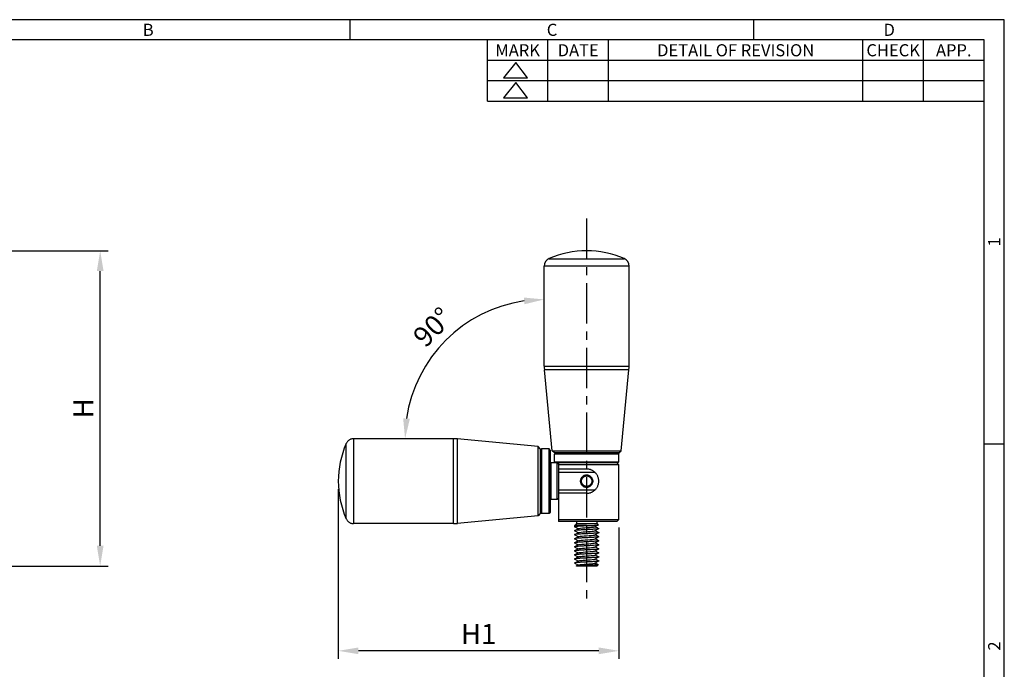
# Model space of a CAD drawing. Extents: x 0 to 367, y 0 to 257.
# Drawn here: x 123 to 367, y 96 to 257 of the extents above; entities that cross this region are included whole.
import ezdxf
from ezdxf.enums import TextEntityAlignment as Align

# ---------------------------------------------------------------- set-up
doc = ezdxf.new("R2010")
doc.units = 0
doc.header["$LTSCALE"] = 10
doc.header["$MEASUREMENT"] = 0
doc.linetypes.add('CENTER', pattern=[2, 1.25, -0.25, 0.25, -0.25])
doc.linetypes.add('PHANTOM', pattern=[63.5, 31.75, -6.35, 6.35, -6.35, 6.35, -6.35])
doc.layers.get('0').update_dxf_attribs({"linetype": 'CONTINUOUS'})
doc.layers.get('Defpoints').update_dxf_attribs({"linetype": 'CONTINUOUS'})
doc.layers.add('1', color=1, linetype='CENTER')
doc.layers.add('4', color=6, linetype='PHANTOM', plot=False)
doc.styles.get("Standard").update_dxf_attribs({"font": 'BareunDotum1.ttf', "width": 0.8})
doc.styles.add('style1', font='gulim.ttc')
doc.dimstyles.new('ISO-25', dxfattribs={"dimtxt": 2.5, "dimasz": 2.5, "dimexe": 1, "dimexo": 1, "dimgap": 0.8, "dimtad": 1, "dimdsep": 46, "dimtxsty": 'Standard', "dimcen": 2.5, "dimclrd": 6, "dimclre": 6, "dimazin": 2, "dimtfac": 1, "dimtmove": 0, "dimatfit": 3, "dimfxl": 1, "dimarcsym": 0})

# ---------------------------------------------------------------- blocks, each defined once
blk = doc.blocks.new('*D26')
at = {"color": 6, "linetype": 'ByBlock', "lineweight": -2}
blk.add_arc((253.07, 153.3), 34.47, 98.3171, 171.6829, dxfattribs=at)
at = {"color": 6}
for points in [[(248.15, 186.58), (248.02, 188.24), (253.07, 187.77)], [(218.13, 158.34), (219.79, 158.22), (218.6, 153.3)]]:
    blk.add_solid(points, dxfattribs=at)
at = {"layer": 'Defpoints', "color": 0}
for p in [(253.07, 196.03), (235.83, 183.15), (253.07, 171.27), (205.84, 153.3), (230.6, 153.3)]:
    blk.add_point(p, dxfattribs=at)
at = {"color": 0, "insert": (225.44, 180.93), "char_height": 5, "attachment_point": 5, "rotation": 45}
blk.add_mtext('\\A1;90%%d', dxfattribs=at)
blk = doc.blocks.new('*D28')
at = {"color": 6, "linetype": 'ByBlock', "lineweight": -2}
for p, q in [((90.03, 199.8), (145.1, 199.8)), ((143.1, 126.8), (143.1, 194.8)), ((92.53, 121.8), (145.1, 121.8))]:
    blk.add_line(p, q, dxfattribs=at)
at = {"color": 6}
for points in [[(143.93, 194.8), (142.27, 194.8), (143.1, 199.8)], [(142.27, 126.8), (143.93, 126.8), (143.1, 121.8)]]:
    blk.add_solid(points, dxfattribs=at)
at = {"layer": 'Defpoints', "color": 0}
for p in [(88.03, 199.8), (143.1, 199.8), (90.53, 121.8)]:
    blk.add_point(p, dxfattribs=at)
at = {"color": 0, "insert": (138.93, 160.8), "char_height": 5, "attachment_point": 5, "rotation": 90}
blk.add_mtext('\\A1;H', dxfattribs=at)
blk = doc.blocks.new('*D30')
at = {"color": 6, "linetype": 'ByBlock', "lineweight": -2}
for p, q in [((202.07, 140.8), (202.07, 98.81)), ((271.57, 131.3), (271.57, 98.81)), ((266.57, 100.81), (207.07, 100.81))]:
    blk.add_line(p, q, dxfattribs=at)
at = {"color": 6}
for points in [[(207.07, 101.64), (207.07, 99.98), (202.07, 100.81)], [(266.57, 99.98), (266.57, 101.64), (271.57, 100.81)]]:
    blk.add_solid(points, dxfattribs=at)
at = {"layer": 'Defpoints', "color": 0}
for p in [(202.07, 142.8), (271.57, 133.3), (202.07, 100.81)]:
    blk.add_point(p, dxfattribs=at)
at = {"color": 0, "insert": (236.82, 104.98), "char_height": 5, "attachment_point": 5}
blk.add_mtext('\\A1;H1', dxfattribs=at)

msp = doc.modelspace()

# ---------------------------------------------------------------- linework, layer by layer
at = {"color": 3}
for p, q in [((367, 257), (0, 257)), ((205, 252), (205, 257)), ((305, 252), (305, 257)), ((367, 0), (367, 257)), ((362, 252), (5, 252)), ((238.98, 236.88), (238.98, 252)), ((253.98, 236.88), (253.98, 252)), ((362, 5), (362, 252)), ((361.98, 246.88), (238.98, 246.88)), ((246.05, 246.38), (242.96, 242.61)), ((248.95, 242.61), (246.05, 246.38)), ((242.96, 242.61), (248.95, 242.61)), ((246.05, 241.47), (242.96, 237.7)), ((248.95, 237.7), (246.05, 241.47)), ((238.98, 236.88), (362, 236.88)), ((242.96, 237.7), (248.95, 237.7)), ((362, 152), (367, 152))]:
    msp.add_line(p, q, dxfattribs=at)
at = {"color": 5}
for p, q in [((268.98, 236.88), (268.98, 252)), ((331.98, 236.88), (331.98, 252)), ((346.98, 236.88), (346.98, 252)), ((361.98, 241.88), (238.98, 241.88))]:
    msp.add_line(p, q, dxfattribs=at)
for p, q in [((254.27, 197.86), (272.87, 197.86)), ((274.07, 196.03), (253.07, 196.03)), ((253.07, 171.27), (253.07, 196.03)), ((274.07, 171.27), (274.07, 196.03)), ((253.07, 171.27), (274.07, 171.27)), ((274.03, 170.32), (253.12, 170.32)), ((255.02, 150.29), (253.12, 170.32)), ((272.12, 150.29), (274.03, 170.32)), ((255.02, 150.29), (272.12, 150.29)), ((255.57, 149.8), (255.02, 150.29)), ((255.87, 149.8), (255.57, 149.5)), ((271.57, 149.8), (255.57, 149.8)), ((271.57, 149.5), (255.57, 149.5)), ((255.57, 147.6), (255.57, 149.5)), ((271.27, 149.8), (271.57, 149.5)), ((271.57, 149.8), (272.12, 150.29)), ((271.57, 147.6), (271.57, 149.5)), ((255.57, 147.6), (271.57, 147.6)), ((255.87, 147.3), (255.57, 147.6)), ((271.27, 147.3), (255.87, 147.3)), ((271.57, 146.8), (256.57, 146.8)), ((271.07, 147.3), (271.57, 146.8)), ((271.27, 147.3), (271.57, 147.6)), ((271.57, 133.3), (271.57, 146.8)), ((256.57, 133.3), (271.57, 133.3)), ((271.07, 132.8), (256.57, 132.8)), ((263.57, 131.8), (260.57, 131.8)), ((260.57, 131.79), (260.57, 131.55)), ((261.07, 132.3), (260.89, 132.11)), ((260.98, 132.06), (260.89, 132.11)), ((261.07, 132.8), (261.07, 132.3)), ((261.07, 132.3), (266.07, 132.3)), ((266.07, 132.8), (266.07, 132.3)), ((266.07, 132.3), (266.41, 131.95)), ((271.07, 132.8), (271.57, 133.3)), ((266.07, 121.8), (266.41, 122.13)), ((261.07, 121.8), (261.05, 121.82)), ((266.07, 121.8), (261.07, 121.8))]:
    msp.add_line(p, q)
at = {"color": 7}
msp.add_line((256.57, 146.8), (256.57, 133.3), dxfattribs=at)
at = {"color": 5}
msp.add_circle((263.57, 142.8), 1.3, dxfattribs=at)
for centre, radius, start, end in [((255.07, 196.03), 2, 113.5195, 180), ((263.57, 176.5), 23.3, 66.4805, 113.5195), ((272.07, 196.03), 2, 0, 66.4805), ((263.07, 171.27), 10, 180, 185.4403), ((264.07, 171.27), 10, 354.5597, 0)]:
    msp.add_arc(centre, radius, start, end)
for points, weights in [([(256.57, 147.3), (256.57, 147.09), (256.57, 146.8)], [1, 1.02693233258, 1.04847384842]), ([(256.57, 133.3), (256.57, 133), (256.57, 132.8)], [1.04847384842, 1.02693233258, 1])]:
    msp.add_rational_spline(points, weights, degree=2)
msp.add_open_spline([(265.07, 142.8), (265.07, 142.61), (265.03, 142.41), (264.88, 142.04), (264.77, 141.87), (264.5, 141.6), (264.33, 141.49), (263.96, 141.33), (263.76, 141.3), (263.38, 141.3), (263.18, 141.33), (262.81, 141.49), (262.64, 141.6), (262.38, 141.87), (262.26, 142.04), (262.11, 142.41), (262.07, 142.61), (262.07, 142.98), (262.11, 143.18), (262.26, 143.55), (262.38, 143.72), (262.64, 143.99), (262.81, 144.1), (263.18, 144.26), (263.38, 144.3), (263.76, 144.3), (263.96, 144.26), (264.33, 144.1), (264.5, 143.99), (264.77, 143.72), (264.88, 143.55), (265.03, 143.18), (265.07, 142.98), (265.07, 142.8)], degree=3, knots=[0, 0, 0, 0, 0.0566486, 0.0566486, 0.1132973, 0.1132973, 0.1699434, 0.1699434, 0.2265896, 0.2265896, 0.2832358, 0.2832358, 0.339882, 0.339882, 0.3965306, 0.3965306, 0.4531793, 0.4531793, 0.5098279, 0.5098279, 0.5664765, 0.5664765, 0.6231227, 0.6231227, 0.6797689, 0.6797689, 0.7364151, 0.7364151, 0.7930613, 0.7930613, 0.8497099, 0.8497099, 0.9063586, 0.9063586, 0.9063586, 0.9063586], dxfattribs=at)
for points, knots in [([(260.59, 131.53), (260.54, 131.56), (260.67, 131.6), (260.98, 131.63), (261.5, 131.68), (262.53, 131.74), (263.57, 131.8)], [61.169426, 61.169426, 61.169426, 61.169426, 61.788521, 61.788521, 61.788521, 62.831853, 62.831853, 62.831853, 62.831853]), ([(261.13, 132.11), (260.9, 132.01), (260.72, 131.92), (260.6, 131.82), (260.58, 131.81), (260.57, 131.8)], [0, 0, 0, 0, 0.1134474, 0.1134474, 0.1270908, 0.1270908, 0.1270908, 0.1270908]), ([(260.89, 132.11), (260.89, 132.11), (260.91, 132.11), (260.99, 132.11), (261.05, 132.11), (261.13, 132.11)], [0.4227624, 0.4227624, 0.4227624, 0.4227624, 0.4788915, 0.4788915, 0.5386721, 0.5386721, 0.5386721, 0.5386721]), ([(263.57, 131.8), (263.96, 131.81), (264.34, 131.82), (265.04, 131.85), (265.36, 131.86), (265.88, 131.89), (266.09, 131.9), (266.36, 131.93), (266.42, 131.94), (266.41, 131.95), (266.41, 131.95), (266.41, 131.95)], [0, 0, 0, 0, 0.1165148, 0.1165148, 0.2315287, 0.2315287, 0.3450413, 0.3450413, 0.4570524, 0.4570524, 0.4610537, 0.4610537, 0.4610537, 0.4610537]), ([(266.56, 131.06), (266.56, 131.05), (266.57, 131.05), (266.57, 131.02), (266.5, 131), (266.21, 130.96), (266, 130.94), (265.45, 130.9), (265.13, 130.88), (264.41, 130.84), (264.03, 130.82), (263.25, 130.78), (262.86, 130.75), (262.13, 130.71), (261.8, 130.69), (261.23, 130.65), (261, 130.63), (260.68, 130.59), (260.59, 130.57), (260.57, 130.54), (260.58, 130.53), (260.59, 130.53)], [0.445187, 0.445187, 0.445187, 0.445187, 0.469478, 0.469478, 0.586847, 0.586847, 0.704216, 0.704216, 0.821586, 0.821586, 0.938955, 0.938955, 1.056324, 1.056324, 1.173694, 1.173694, 1.291063, 1.291063, 1.408433, 1.408433, 1.445884, 1.445884, 1.445884, 1.445884]), ([(266.56, 130.06), (266.56, 130.06), (266.56, 130.05), (266.58, 130.03), (266.53, 130.01), (266.27, 129.97), (266.07, 129.95), (265.55, 129.91), (265.24, 129.89), (264.54, 129.84), (264.16, 129.82), (263.38, 129.78), (262.99, 129.76), (262.25, 129.72), (261.9, 129.7), (261.31, 129.66), (261.07, 129.64), (260.72, 129.6), (260.61, 129.58), (260.57, 129.55), (260.57, 129.54), (260.59, 129.53)], [2.336242, 2.336242, 2.336242, 2.336242, 2.347388, 2.347388, 2.464757, 2.464757, 2.582127, 2.582127, 2.699496, 2.699496, 2.816865, 2.816865, 2.934235, 2.934235, 3.051604, 3.051604, 3.168973, 3.168973, 3.286343, 3.286343, 3.336966, 3.336966, 3.336966, 3.336966]), ([(261.42, 131.04), (261.36, 131.08), (261.3, 131.11), (261.02, 131.28), (260.8, 131.4), (260.58, 131.53)], [0.0040718, 0.0040718, 0.0040718, 0.0040718, 0.02520851, 0.02520851, 0.10119014, 0.10119014, 0.10119014, 0.10119014]), ([(260.59, 130.56), (260.66, 130.6), (260.73, 130.64), (261.02, 130.81), (261.24, 130.94), (261.46, 131.06)], [0, 0, 0, 0, 0.0252853, 0.0252853, 0.1007288, 0.1007288, 0.1007288, 0.1007288]), ([(261.42, 130.04), (261.36, 130.08), (261.3, 130.11), (261.02, 130.28), (260.81, 130.4), (260.59, 130.53)], [0.0040718, 0.0040718, 0.0040718, 0.0040718, 0.02520851, 0.02520851, 0.1007288, 0.1007288, 0.1007288, 0.1007288]), ([(260.59, 129.56), (260.66, 129.6), (260.73, 129.64), (261.02, 129.81), (261.24, 129.94), (261.46, 130.06)], [0, 0, 0, 0, 0.0252853, 0.0252853, 0.1007288, 0.1007288, 0.1007288, 0.1007288]), ([(261.42, 129.04), (261.36, 129.08), (261.3, 129.11), (261.02, 129.28), (260.81, 129.4), (260.59, 129.53)], [0.0040718, 0.0040718, 0.0040718, 0.0040718, 0.02520851, 0.02520851, 0.1007288, 0.1007288, 0.1007288, 0.1007288]), ([(261.46, 131.06), (261.47, 131.07), (261.48, 131.07), (261.49, 131.08), (261.66, 131.14), (262.31, 131.2), (263.1, 131.26), (263.87, 131.32), (264.74, 131.38), (265.24, 131.44), (265.48, 131.46), (265.63, 131.49), (265.68, 131.52)], [61.389761, 61.389761, 61.389761, 61.389761, 61.471112, 61.471112, 61.471112, 62.608021, 62.608021, 62.608021, 63.728688, 63.728688, 63.728688, 64.273945, 64.273945, 64.273945, 64.273945]), ([(261.46, 129.06), (261.49, 129.08), (261.55, 129.1), (261.64, 129.11), (261.98, 129.17), (262.76, 129.23), (263.57, 129.29), (264.37, 129.35), (265.15, 129.41), (265.5, 129.47), (265.59, 129.49), (265.65, 129.51), (265.68, 129.52)], [48.823391, 48.823391, 48.823391, 48.823391, 49.131851, 49.131851, 49.131851, 50.26409, 50.26409, 50.26409, 51.392135, 51.392135, 51.392135, 51.707574, 51.707574, 51.707574, 51.707574]), ([(261.47, 130.06), (261.54, 130.1), (261.81, 130.14), (262.23, 130.18), (262.85, 130.24), (263.75, 130.3), (264.46, 130.36), (265.11, 130.42), (265.59, 130.47), (265.68, 130.52)], [55.106576, 55.106576, 55.106576, 55.106576, 55.868929, 55.868929, 55.868929, 56.980832, 56.980832, 56.980832, 57.99076, 57.99076, 57.99076, 57.99076]), ([(266.56, 131.03), (266.48, 130.99), (266.41, 130.94), (266.12, 130.78), (265.9, 130.65), (265.68, 130.52)], [0, 0, 0, 0, 0.0252853, 0.0252853, 0.1007288, 0.1007288, 0.1007288, 0.1007288]), ([(266.56, 130.03), (266.48, 129.99), (266.41, 129.94), (266.12, 129.78), (265.9, 129.65), (265.68, 129.52)], [0, 0, 0, 0, 0.0252853, 0.0252853, 0.1007288, 0.1007288, 0.1007288, 0.1007288]), ([(265.72, 130.54), (265.78, 130.51), (265.84, 130.47), (266.12, 130.31), (266.34, 130.18), (266.56, 130.06)], [0.0040718, 0.0040718, 0.0040718, 0.0040718, 0.02520851, 0.02520851, 0.1007288, 0.1007288, 0.1007288, 0.1007288]), ([(265.72, 129.54), (265.78, 129.51), (265.84, 129.47), (266.12, 129.31), (266.34, 129.18), (266.56, 129.06)], [0.0040718, 0.0040718, 0.0040718, 0.0040718, 0.02520851, 0.02520851, 0.1007288, 0.1007288, 0.1007288, 0.1007288]), ([(266.56, 128.06), (266.59, 128.04), (266.56, 128.02), (266.38, 127.98), (266.21, 127.96), (265.75, 127.92), (265.45, 127.9), (264.79, 127.86), (264.41, 127.84), (263.64, 127.8), (263.25, 127.78), (262.49, 127.73), (262.13, 127.71), (261.5, 127.67), (261.23, 127.65), (260.82, 127.61), (260.68, 127.59), (260.57, 127.56), (260.56, 127.54), (260.59, 127.53)], [6.118315, 6.118315, 6.118315, 6.118315, 6.220578, 6.220578, 6.337947, 6.337947, 6.455316, 6.455316, 6.572686, 6.572686, 6.690055, 6.690055, 6.807425, 6.807425, 6.924794, 6.924794, 7.042163, 7.042163, 7.119133, 7.119133, 7.119133, 7.119133]), ([(266.56, 127.06), (266.58, 127.04), (266.57, 127.03), (266.43, 126.99), (266.27, 126.97), (265.84, 126.93), (265.56, 126.91), (264.9, 126.87), (264.54, 126.84), (263.77, 126.8), (263.38, 126.78), (262.61, 126.74), (262.25, 126.72), (261.6, 126.68), (261.31, 126.66), (260.88, 126.62), (260.72, 126.6), (260.58, 126.56), (260.56, 126.54), (260.59, 126.53)], [8.009375, 8.009375, 8.009375, 8.009375, 8.098488, 8.098488, 8.215857, 8.215857, 8.333227, 8.333227, 8.450596, 8.450596, 8.567965, 8.567965, 8.685335, 8.685335, 8.802704, 8.802704, 8.920073, 8.920073, 9.010207, 9.010207, 9.010207, 9.010207]), ([(266.56, 129.06), (266.59, 129.04), (266.55, 129.02), (266.33, 128.98), (266.14, 128.96), (265.65, 128.91), (265.35, 128.89), (264.66, 128.85), (264.29, 128.83), (263.51, 128.79), (263.12, 128.77), (262.37, 128.73), (262.02, 128.71), (261.4, 128.67), (261.15, 128.64), (260.77, 128.6), (260.64, 128.58), (260.57, 128.55), (260.57, 128.54), (260.59, 128.53)], [4.227275, 4.227275, 4.227275, 4.227275, 4.342667, 4.342667, 4.460037, 4.460037, 4.577406, 4.577406, 4.694776, 4.694776, 4.812145, 4.812145, 4.929514, 4.929514, 5.046884, 5.046884, 5.164253, 5.164253, 5.228051, 5.228051, 5.228051, 5.228051]), ([(260.59, 128.56), (260.66, 128.6), (260.73, 128.64), (261.02, 128.81), (261.24, 128.94), (261.46, 129.06)], [0, 0, 0, 0, 0.0252853, 0.0252853, 0.1007288, 0.1007288, 0.1007288, 0.1007288]), ([(261.42, 128.04), (261.36, 128.08), (261.3, 128.11), (261.02, 128.28), (260.81, 128.4), (260.59, 128.53)], [0.0040718, 0.0040718, 0.0040718, 0.0040718, 0.02520851, 0.02520851, 0.1007288, 0.1007288, 0.1007288, 0.1007288]), ([(260.59, 127.56), (260.66, 127.6), (260.73, 127.64), (261.02, 127.81), (261.24, 127.94), (261.46, 128.06)], [0, 0, 0, 0, 0.0252853, 0.0252853, 0.1007288, 0.1007288, 0.1007288, 0.1007288]), ([(261.42, 127.04), (261.36, 127.08), (261.3, 127.11), (261.02, 127.28), (260.81, 127.4), (260.59, 127.53)], [0.0040718, 0.0040718, 0.0040718, 0.0040718, 0.02520851, 0.02520851, 0.1007288, 0.1007288, 0.1007288, 0.1007288]), ([(260.59, 126.56), (260.66, 126.6), (260.73, 126.64), (261.02, 126.81), (261.24, 126.94), (261.46, 127.06)], [0, 0, 0, 0, 0.0252853, 0.0252853, 0.1007288, 0.1007288, 0.1007288, 0.1007288]), ([(261.46, 128.06), (261.56, 128.12), (262.02, 128.17), (262.67, 128.22), (263.39, 128.28), (264.29, 128.34), (264.91, 128.4), (265.33, 128.44), (265.6, 128.48), (265.68, 128.52)], [42.540205, 42.540205, 42.540205, 42.540205, 43.544809, 43.544809, 43.544809, 44.659317, 44.659317, 44.659317, 45.424389, 45.424389, 45.424389, 45.424389]), ([(261.47, 127.06), (261.52, 127.09), (261.68, 127.12), (261.94, 127.15), (262.45, 127.21), (263.33, 127.27), (264.1, 127.33), (264.87, 127.39), (265.5, 127.45), (265.66, 127.51), (265.67, 127.51), (265.68, 127.52), (265.68, 127.52)], [36.25702, 36.25702, 36.25702, 36.25702, 36.82532, 36.82532, 36.82532, 37.949483, 37.949483, 37.949483, 39.071842, 39.071842, 39.071842, 39.141204, 39.141204, 39.141204, 39.141204]), ([(266.56, 129.03), (266.48, 128.99), (266.41, 128.94), (266.12, 128.78), (265.9, 128.65), (265.68, 128.52)], [0, 0, 0, 0, 0.0252853, 0.0252853, 0.1007288, 0.1007288, 0.1007288, 0.1007288]), ([(266.56, 128.03), (266.48, 127.99), (266.41, 127.94), (266.12, 127.78), (265.9, 127.65), (265.68, 127.52)], [0, 0, 0, 0, 0.0252853, 0.0252853, 0.1007288, 0.1007288, 0.1007288, 0.1007288]), ([(266.56, 127.03), (266.48, 126.99), (266.41, 126.94), (266.12, 126.78), (265.9, 126.65), (265.68, 126.52)], [0, 0, 0, 0, 0.0252853, 0.0252853, 0.1007288, 0.1007288, 0.1007288, 0.1007288]), ([(265.72, 128.54), (265.78, 128.51), (265.84, 128.47), (266.12, 128.31), (266.34, 128.18), (266.56, 128.06)], [0.0040718, 0.0040718, 0.0040718, 0.0040718, 0.02520851, 0.02520851, 0.1007288, 0.1007288, 0.1007288, 0.1007288]), ([(265.72, 127.54), (265.78, 127.51), (265.84, 127.47), (266.12, 127.31), (266.34, 127.18), (266.56, 127.06)], [0.0040718, 0.0040718, 0.0040718, 0.0040718, 0.02520851, 0.02520851, 0.1007288, 0.1007288, 0.1007288, 0.1007288]), ([(266.56, 125.06), (266.57, 125.05), (266.57, 125.04), (266.5, 125), (266.38, 124.98), (266, 124.94), (265.75, 124.92), (265.14, 124.88), (264.79, 124.86), (264.04, 124.82), (263.64, 124.8), (262.87, 124.76), (262.49, 124.73), (261.8, 124.69), (261.5, 124.67), (261, 124.63), (260.82, 124.61), (260.59, 124.57), (260.55, 124.55), (260.59, 124.53)], [11.791533, 11.791533, 11.791533, 11.791533, 11.854308, 11.854308, 11.971678, 11.971678, 12.089047, 12.089047, 12.206416, 12.206416, 12.323786, 12.323786, 12.441155, 12.441155, 12.558525, 12.558525, 12.675894, 12.675894, 12.792304, 12.792304, 12.792304, 12.792304]), ([(266.56, 126.06), (266.58, 126.04), (266.57, 126.03), (266.47, 126), (266.33, 125.98), (265.92, 125.93), (265.65, 125.91), (265.02, 125.87), (264.66, 125.85), (263.91, 125.81), (263.51, 125.79), (262.74, 125.75), (262.37, 125.73), (261.7, 125.69), (261.4, 125.67), (260.94, 125.62), (260.77, 125.6), (260.58, 125.56), (260.56, 125.55), (260.59, 125.53)], [9.90045, 9.90045, 9.90045, 9.90045, 9.976398, 9.976398, 10.093767, 10.093767, 10.211137, 10.211137, 10.328506, 10.328506, 10.445876, 10.445876, 10.563245, 10.563245, 10.680614, 10.680614, 10.797984, 10.797984, 10.901266, 10.901266, 10.901266, 10.901266]), ([(261.42, 126.04), (261.36, 126.08), (261.3, 126.11), (261.02, 126.28), (260.81, 126.4), (260.59, 126.53)], [0.0040718, 0.0040718, 0.0040718, 0.0040718, 0.02520851, 0.02520851, 0.1007288, 0.1007288, 0.1007288, 0.1007288]), ([(260.59, 125.56), (260.66, 125.6), (260.73, 125.64), (261.02, 125.81), (261.24, 125.94), (261.46, 126.06)], [0, 0, 0, 0, 0.0252853, 0.0252853, 0.1007288, 0.1007288, 0.1007288, 0.1007288]), ([(261.42, 125.04), (261.36, 125.08), (261.3, 125.11), (261.02, 125.28), (260.81, 125.4), (260.59, 125.53)], [0.0040718, 0.0040718, 0.0040718, 0.0040718, 0.02520851, 0.02520851, 0.1007288, 0.1007288, 0.1007288, 0.1007288]), ([(260.59, 124.56), (260.66, 124.6), (260.73, 124.64), (261.02, 124.81), (261.24, 124.94), (261.46, 125.06)], [0, 0, 0, 0, 0.0252853, 0.0252853, 0.1007288, 0.1007288, 0.1007288, 0.1007288]), ([(261.42, 124.04), (261.36, 124.08), (261.3, 124.11), (261.02, 124.28), (260.81, 124.4), (260.59, 124.53)], [0.0040718, 0.0040718, 0.0040718, 0.0040718, 0.02520851, 0.02520851, 0.1007288, 0.1007288, 0.1007288, 0.1007288]), ([(261.46, 126.06), (261.47, 126.07), (261.47, 126.07), (261.48, 126.07), (261.64, 126.13), (262.28, 126.19), (263.06, 126.25), (263.84, 126.31), (264.73, 126.37), (265.23, 126.43), (265.48, 126.46), (265.63, 126.49), (265.68, 126.52)], [29.973835, 29.973835, 29.973835, 29.973835, 30.043489, 30.043489, 30.043489, 31.174561, 31.174561, 31.174561, 32.308987, 32.308987, 32.308987, 32.858018, 32.858018, 32.858018, 32.858018]), ([(261.47, 125.06), (261.54, 125.1), (261.8, 125.14), (262.21, 125.18), (262.81, 125.24), (263.71, 125.3), (264.44, 125.36), (265.1, 125.41), (265.59, 125.47), (265.68, 125.52)], [23.690649, 23.690649, 23.690649, 23.690649, 24.438017, 24.438017, 24.438017, 25.550549, 25.550549, 25.550549, 26.574833, 26.574833, 26.574833, 26.574833]), ([(261.47, 124.06), (261.49, 124.08), (261.56, 124.1), (261.67, 124.12), (262.03, 124.18), (262.81, 124.24), (263.61, 124.3), (264.4, 124.35), (265.16, 124.41), (265.5, 124.47), (265.59, 124.49), (265.65, 124.51), (265.68, 124.52)], [17.407464, 17.407464, 17.407464, 17.407464, 17.748648, 17.748648, 17.748648, 18.865324, 18.865324, 18.865324, 19.981262, 19.981262, 19.981262, 20.291648, 20.291648, 20.291648, 20.291648]), ([(266.56, 126.03), (266.48, 125.99), (266.41, 125.94), (266.12, 125.78), (265.9, 125.65), (265.68, 125.52)], [0, 0, 0, 0, 0.0252853, 0.0252853, 0.1007288, 0.1007288, 0.1007288, 0.1007288]), ([(266.56, 125.03), (266.48, 124.99), (266.41, 124.94), (266.12, 124.78), (265.9, 124.65), (265.68, 124.52)], [0, 0, 0, 0, 0.0252853, 0.0252853, 0.1007288, 0.1007288, 0.1007288, 0.1007288]), ([(265.72, 126.54), (265.78, 126.51), (265.84, 126.47), (266.12, 126.31), (266.34, 126.18), (266.56, 126.06)], [0.0040718, 0.0040718, 0.0040718, 0.0040718, 0.02520851, 0.02520851, 0.1007288, 0.1007288, 0.1007288, 0.1007288]), ([(265.72, 125.54), (265.78, 125.51), (265.84, 125.47), (266.12, 125.31), (266.34, 125.18), (266.56, 125.06)], [0.0040718, 0.0040718, 0.0040718, 0.0040718, 0.02520851, 0.02520851, 0.1007288, 0.1007288, 0.1007288, 0.1007288]), ([(265.72, 124.54), (265.78, 124.51), (265.84, 124.47), (266.12, 124.31), (266.34, 124.18), (266.56, 124.06)], [0.0040718, 0.0040718, 0.0040718, 0.0040718, 0.02520851, 0.02520851, 0.1007288, 0.1007288, 0.1007288, 0.1007288]), ([(266.56, 124.06), (266.57, 124.05), (266.57, 124.04), (266.53, 124.01), (266.43, 123.99), (266.08, 123.95), (265.84, 123.93), (265.25, 123.89), (264.91, 123.87), (264.17, 123.82), (263.78, 123.8), (263, 123.76), (262.61, 123.74), (261.91, 123.7), (261.6, 123.68), (261.08, 123.64), (260.88, 123.62), (260.62, 123.58), (260.56, 123.56), (260.58, 123.53), (260.58, 123.53), (260.59, 123.53)], [13.682618, 13.682618, 13.682618, 13.682618, 13.732218, 13.732218, 13.849588, 13.849588, 13.966957, 13.966957, 14.084327, 14.084327, 14.201696, 14.201696, 14.319065, 14.319065, 14.436435, 14.436435, 14.553804, 14.553804, 14.671174, 14.671174, 14.683339, 14.683339, 14.683339, 14.683339]), ([(266.56, 123.06), (266.57, 123.05), (266.57, 123.04), (266.55, 123.02), (266.47, 123), (266.15, 122.96), (265.92, 122.93), (265.36, 122.89), (265.02, 122.87), (264.3, 122.83), (263.91, 122.81), (263.13, 122.77), (262.74, 122.75), (262.02, 122.71), (261.7, 122.69), (261.15, 122.64), (260.94, 122.62), (260.65, 122.58), (260.57, 122.56), (260.58, 122.54), (260.58, 122.53), (260.59, 122.53)], [15.573699, 15.573699, 15.573699, 15.573699, 15.610129, 15.610129, 15.727498, 15.727498, 15.844867, 15.844867, 15.962237, 15.962237, 16.079606, 16.079606, 16.196976, 16.196976, 16.314345, 16.314345, 16.431714, 16.431714, 16.549084, 16.549084, 16.574396, 16.574396, 16.574396, 16.574396]), ([(260.59, 123.56), (260.66, 123.6), (260.73, 123.64), (261.02, 123.81), (261.24, 123.94), (261.46, 124.06)], [0, 0, 0, 0, 0.0252853, 0.0252853, 0.1007288, 0.1007288, 0.1007288, 0.1007288]), ([(261.42, 123.04), (261.36, 123.08), (261.3, 123.11), (261.02, 123.28), (260.81, 123.4), (260.59, 123.53)], [0.0040718, 0.0040718, 0.0040718, 0.0040718, 0.02520851, 0.02520851, 0.1007288, 0.1007288, 0.1007288, 0.1007288]), ([(260.59, 122.56), (260.66, 122.6), (260.73, 122.64), (261.02, 122.81), (261.24, 122.94), (261.46, 123.06)], [0, 0, 0, 0, 0.0252853, 0.0252853, 0.1007288, 0.1007288, 0.1007288, 0.1007288]), ([(266.41, 122.14), (266.41, 122.14), (266.41, 122.14), (266.41, 122.12), (266.35, 122.11), (266.07, 122.09), (265.87, 122.07), (265.37, 122.05), (265.08, 122.03), (264.42, 122.01), (264.08, 121.99), (263.38, 121.97), (263.03, 121.95), (262.39, 121.93), (262.1, 121.92), (261.61, 121.89), (261.41, 121.88), (261.14, 121.85), (261.06, 121.84), (261.05, 121.82), (261.05, 121.82), (261.05, 121.82)], [0.4417435, 0.4417435, 0.4417435, 0.4417435, 0.4570524, 0.4570524, 0.5675615, 0.5675615, 0.6765682, 0.6765682, 0.7840721, 0.7840721, 0.8900728, 0.8900728, 0.99457, 0.99457, 1.0975631, 1.0975631, 1.1990518, 1.1990518, 1.2990358, 1.2990358, 1.3171614, 1.3171614, 1.3171614, 1.3171614]), ([(261.46, 123.06), (261.56, 123.12), (262.05, 123.17), (262.72, 123.23), (263.45, 123.29), (264.35, 123.35), (264.96, 123.41), (265.35, 123.44), (265.61, 123.48), (265.68, 123.52)], [11.124279, 11.124279, 11.124279, 11.124279, 12.153549, 12.153549, 12.153549, 13.274196, 13.274196, 13.274196, 14.008462, 14.008462, 14.008462, 14.008462]), ([(261.47, 122.06), (261.52, 122.09), (261.68, 122.12), (261.94, 122.15), (262.46, 122.21), (263.33, 122.27), (264.11, 122.33), (264.88, 122.39), (265.51, 122.45), (265.66, 122.51), (265.67, 122.52), (265.68, 122.52), (265.68, 122.52)], [4.841094, 4.841094, 4.841094, 4.841094, 5.411071, 5.411071, 5.411071, 6.537132, 6.537132, 6.537132, 7.662239, 7.662239, 7.662239, 7.725277, 7.725277, 7.725277, 7.725277]), ([(266.56, 124.03), (266.48, 123.99), (266.41, 123.94), (266.12, 123.78), (265.9, 123.65), (265.68, 123.52)], [0, 0, 0, 0, 0.0252853, 0.0252853, 0.1007288, 0.1007288, 0.1007288, 0.1007288]), ([(266.56, 123.03), (266.48, 122.99), (266.41, 122.94), (266.12, 122.78), (265.9, 122.65), (265.68, 122.52)], [0, 0, 0, 0, 0.0252853, 0.0252853, 0.1007288, 0.1007288, 0.1007288, 0.1007288]), ([(265.72, 123.54), (265.78, 123.51), (265.84, 123.47), (266.12, 123.31), (266.34, 123.18), (266.56, 123.06)], [0.0040718, 0.0040718, 0.0040718, 0.0040718, 0.02520851, 0.02520851, 0.1007288, 0.1007288, 0.1007288, 0.1007288])]:
    msp.add_open_spline(points, degree=3, knots=knots)
for points in [[(260.57, 131.8), (260.57, 131.79), (260.57, 131.79), (260.57, 131.79)], [(260.76, 131.93), (260.84, 131.98), (260.92, 132.03), (261.01, 132.08)], [(261.01, 132.08), (261.03, 132.09), (261.07, 132.1), (261.13, 132.11)], [(266.41, 131.94), (266.17, 131.8), (265.93, 131.66), (265.68, 131.52)], [(265.72, 131.54), (266, 131.38), (266.28, 131.22), (266.56, 131.06)], [(261.42, 122.04), (261.15, 122.2), (260.87, 122.37), (260.59, 122.53)], [(261.05, 121.83), (261.19, 121.91), (261.32, 121.98), (261.46, 122.06)], [(265.72, 122.54), (265.95, 122.41), (266.18, 122.28), (266.41, 122.14)]]:
    msp.add_open_spline(points, degree=3)
at = {"layer": '1', "ltscale": 0.8}
msp.add_line((263.57, 207.8), (263.57, 113.8), dxfattribs=at)
at = {"layer": '4', "color": 5}
for p, q in [((204.01, 133.5), (204.01, 152.09)), ((205.84, 153.3), (205.84, 132.3)), ((230.6, 153.3), (205.84, 153.3)), ((230.6, 132.3), (230.6, 153.3)), ((231.54, 153.25), (231.54, 132.34)), ((251.57, 151.34), (231.54, 153.25)), ((251.57, 134.25), (251.57, 151.34)), ((252.07, 150.8), (251.57, 151.34)), ((252.07, 150.5), (252.37, 150.8)), ((252.07, 150.8), (252.07, 134.8)), ((252.37, 150.8), (252.37, 134.8)), ((254.27, 150.8), (252.37, 150.8)), ((254.27, 134.8), (254.27, 150.8)), ((254.57, 150.5), (254.27, 150.8)), ((254.57, 150.5), (254.57, 135.1)), ((254.67, 147.3), (254.67, 138.3)), ((256.27, 147.3), (254.67, 147.3)), ((256.27, 138.3), (256.27, 147.3)), ((256.57, 147), (256.27, 147.3)), ((256.57, 147), (256.57, 138.6)), ((263.57, 145.8), (256.57, 145.8)), ((256.57, 145.03), (265.57, 145.03)), ((265.57, 140.56), (256.57, 140.56)), ((263.57, 139.8), (256.57, 139.8)), ((256.27, 138.3), (254.67, 138.3)), ((256.57, 138.6), (256.27, 138.3)), ((251.57, 134.25), (231.54, 132.34)), ((252.07, 134.8), (251.57, 134.25)), ((252.07, 135.1), (252.37, 134.8)), ((254.27, 134.8), (252.37, 134.8)), ((254.57, 135.1), (254.27, 134.8)), ((230.6, 132.3), (205.84, 132.3))]:
    msp.add_line(p, q, dxfattribs=at)
for radius in [1.5, 1.3]:
    msp.add_circle((263.57, 142.8), radius, dxfattribs=at)
for centre, radius, start, end in [((225.37, 142.8), 23.3, 156.4805, 203.5195), ((205.84, 151.3), 2, 90, 156.4805), ((230.6, 143.3), 10, 84.5597, 90), ((254.67, 147.4), 0.1, 180, 270), ((263.57, 142.8), 3, 48.1897, 90), ((263.57, 142.8), 3, 311.8103, 48.1897), ((263.57, 142.8), 3, 270, 311.8103), ((254.67, 138.2), 0.1, 90, 180), ((205.84, 134.3), 2, 203.5195, 270), ((230.6, 142.3), 10, 270, 275.4403)]:
    msp.add_arc(centre, radius, start, end, dxfattribs=at)

# ---------------------------------------------------------------- texts
at = {"color": 3, "style": 'style1'}
for s, p in [('C', (255, 254.5)), ('B', (155, 254.5)), ('D', (338.5, 254.5)), ('MARK', (246.48, 249.44)), ('DATE', (261.48, 249.44)), ('DETAIL OF REVISION', (300.48, 249.44)), ('CHECK', (339.48, 249.44)), ('APP.', (354.48, 249.44))]:
    msp.add_text(s, height=3, dxfattribs=at).set_placement(p, align=Align.MIDDLE_CENTER)
for s, p in [('1', (364.5, 202)), ('2', (364.5, 102))]:
    msp.add_text(s, height=3, rotation=90, dxfattribs=at).set_placement(p, align=Align.MIDDLE_CENTER)

# ---------------------------------------------------------------- dimensions: what is measured, and where the dimension line sits
dim = msp.add_linear_dim(base=(143.1, 199.8), p1=(90.53, 121.8), p2=(88.03, 199.8), angle=90, text='H', dimstyle='ISO-25', override={"dimscale": 2, "dimdec": 1, "dimzin": 9, "dimazin": 3, "dimtdec": 1, "dimtolj": 1, "dimarcsym": 1})
dim.commit()
dim.dimension.update_dxf_attribs({"geometry": '*D28', "text_midpoint": (138.93, 160.8)})
at = {"color": 7}
dim = msp.add_angular_dim_2l(base=(235.83, 183.15), line1=((253.07, 171.27), (253.07, 196.03)), line2=((230.6, 153.3), (205.84, 153.3)), dimstyle='ISO-25', override={"dimscale": 2, "dimdec": 1, "dimzin": 9, "dimazin": 3, "dimtdec": 1, "dimtolj": 1, "dimarcsym": 1}, dxfattribs=at)
dim.commit()
dim.dimension.update_dxf_attribs({"geometry": '*D26', "text_midpoint": (225.44, 180.93)})
dim = msp.add_linear_dim(base=(202.07, 100.81), p1=(271.57, 133.3), p2=(202.07, 142.8), text='H1', dimstyle='ISO-25', override={"dimscale": 2, "dimdec": 1, "dimzin": 9, "dimazin": 3, "dimtdec": 1, "dimtolj": 1, "dimarcsym": 1})
dim.commit()
dim.dimension.update_dxf_attribs({"geometry": '*D30', "text_midpoint": (236.82, 104.98)})

doc.saveas('drawing.dxf')
